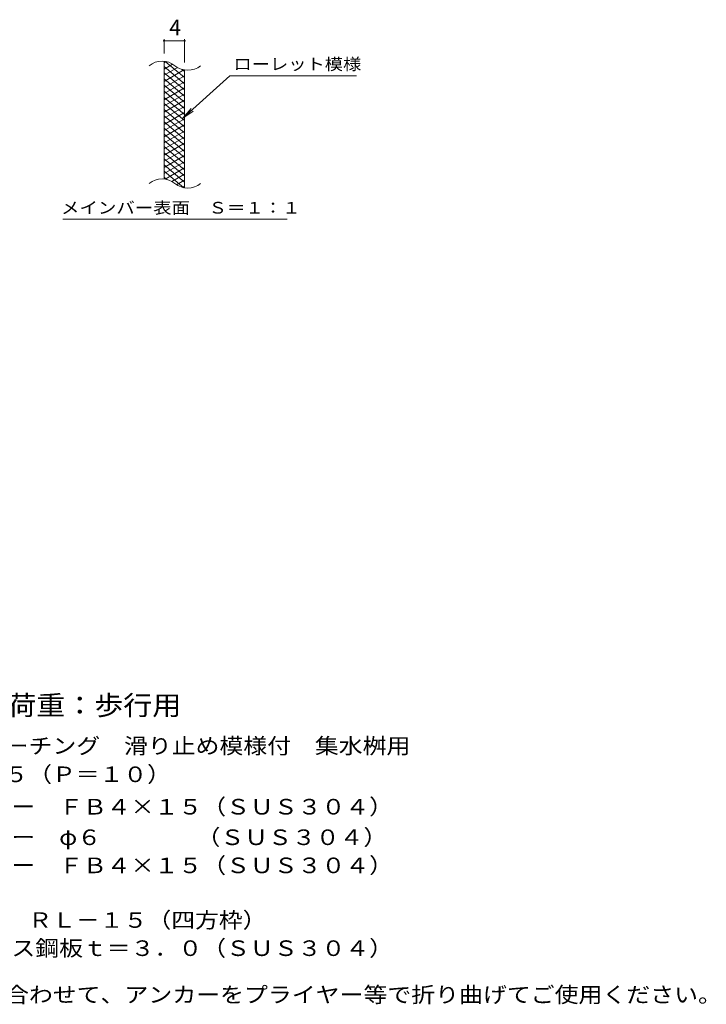
# Model space of a CAD drawing. Units: millimetres. Extents: x -1518 to 1800, y -1378 to 1301.
# Drawn here: x 460 to 1800, y -1000 to 922 of the extents above; entities that cross this region are included whole.
import ezdxf

# ---------------------------------------------------------------- set-up
doc = ezdxf.new("R2010")
doc.units = ezdxf.units.MM
doc.header["$LTSCALE"] = 10
for name, color, linetype in [('C-2', 7, 'Continuous'), ('C-4', 7, 'Continuous'), ('C-5', 7, 'Continuous'), ('C-9', 7, 'Continuous'), ('D-5', 7, 'Continuous')]:
    doc.layers.add(name, color=color, linetype=linetype)
doc.styles.add('ＭＳ ゴシック', font='txt', dxfattribs={"height": 1})

msp = doc.modelspace()

# ---------------------------------------------------------------- linework, layer by layer
at = {"layer": 'C-2', "color": 3, "linetype": 'Continuous', "lineweight": 9}
for p, q in [((742, 610.7), (742, 840.7)), ((782, 593.5), (782, 823.5))]:
    msp.add_line(p, q, dxfattribs=at)
for centre, start, end in [((738, 801.4), 50.8263, 129.1737), ((788.2, 863), 230.8263, 309.1737), ((738, 571.4), 50.8263, 129.1737), ((788.2, 633), 230.8263, 309.1737)]:
    msp.add_arc(centre, 39.7, start, end, dxfattribs=at)
at = {"layer": 'C-4', "color": 7, "linetype": 'Continuous', "lineweight": 9}
for p, q in [((742, 855.7), (742, 883.9)), ((742, 880.9), (782, 880.9)), ((782, 838.5), (782, 883.9))]:
    msp.add_line(p, q, dxfattribs=at)
at = {"layer": 'C-4', "color": 7, "linetype": 'Continuous', "lineweight": 9, "const_width": 2}
for points in [[(743, 880.9, 0.414214), (742, 881.9, 0.414214), (741, 880.9, 0.414214), (742, 879.9, 0.414214)], [(783, 880.9, 0.414214), (782, 881.9, 0.414214), (781, 880.9, 0.414214), (782, 879.9, 0.414214)]]:
    msp.add_lwpolyline(points, format="xyb", close=True, dxfattribs=at)
at = {"layer": 'C-5', "color": 7, "linetype": 'Continuous', "lineweight": 9}
for p, q in [((870.3, 812.6), (778.3, 729.5)), ((870.3, 812.6), (1117.4, 812.6)), ((778.3, 729.5), (794.5, 748.5)), ((778.3, 729.5), (798.9, 743.7)), ((544.3, 532.5), (982.4, 532.5))]:
    msp.add_line(p, q, dxfattribs=at)
at = {"layer": 'C-9', "color": 6, "linetype": 'Continuous', "lineweight": 9}
for p, q in [((746.5, 840.2), (742, 837.6)), ((758.7, 835.3), (742, 825.6)), ((782, 796.9), (742, 830.4)), ((768.1, 828.7), (742, 813.6)), ((782, 808.9), (744, 840.7)), ((780.7, 824), (742, 801.6)), ((782, 784.9), (742, 818.4)), ((782, 812.7), (742, 789.6)), ((782, 820.9), (777.2, 824.8)), ((782, 772.9), (742, 806.4)), ((782, 800.7), (742, 777.6)), ((782, 760.9), (742, 794.4)), ((782, 788.7), (742, 765.6)), ((782, 748.9), (742, 782.4)), ((782, 776.7), (742, 753.6)), ((782, 736.9), (742, 770.4)), ((782, 764.7), (742, 741.6)), ((782, 724.9), (742, 758.4)), ((782, 752.7), (742, 729.6)), ((782, 712.9), (742, 746.4)), ((782, 740.7), (742, 717.6)), ((782, 700.9), (742, 734.4)), ((782, 728.7), (742, 705.6)), ((782, 688.9), (742, 722.4)), ((782, 716.7), (742, 693.6)), ((782, 676.9), (742, 710.4)), ((782, 704.7), (742, 681.6)), ((782, 664.9), (742, 698.4)), ((782, 692.7), (742, 669.6)), ((782, 652.9), (742, 686.4)), ((782, 680.7), (742, 657.6)), ((782, 640.9), (742, 674.4)), ((782, 668.7), (742, 645.6)), ((782, 628.9), (742, 662.4)), ((782, 656.7), (742, 633.6)), ((782, 616.9), (742, 650.4)), ((782, 644.7), (742, 621.6)), ((782, 604.9), (742, 638.4)), ((780.6, 594), (742, 626.4)), ((782, 632.7), (743.9, 610.7)), ((782, 620.7), (757, 606.3)), ((747.2, 610.1), (742, 614.4)), ((782, 608.7), (766.5, 599.8)), ((782, 596.7), (778.2, 594.6))]:
    msp.add_line(p, q, dxfattribs=at)

# ---------------------------------------------------------------- texts
at = {"layer": 'C-4', "color": 2, "linetype": 'Continuous', "lineweight": 9, "style": 'ＭＳ ゴシック'}
msp.add_text('4', height=30.5, dxfattribs=at).set_placement((752, 891.6))
at = {"layer": 'C-5', "color": 7, "linetype": 'Continuous', "lineweight": 9, "style": 'ＭＳ ゴシック'}
for s, width, p in [('ローレット模様', 1.142857, (877.4, 823.9)), ('メインバー表面\u3000Ｓ＝１：１', 1.153846, (540.8, 543.4))]:
    msp.add_text(s, height=22.86, dxfattribs=dict(at, width=width)).set_placement(p)
at = {"layer": 'D-5', "color": 3, "linetype": 'Continuous', "lineweight": 9, "style": 'ＭＳ ゴシック', "width": 1.088889}
msp.add_text('※適用荷重：歩行用', height=38.1, dxfattribs=at).set_placement((266.1, -435.7))
at = {"layer": 'D-5', "color": 2, "linetype": 'Continuous', "lineweight": 9, "style": 'ＭＳ ゴシック'}
for s, width, p in [('ステンレス製グレーチング\u3000滑り止め模様付\u3000集水桝用', 1.12, (58.3, -511.1)), ('材質：メインバー\u3000ＦＢ４×１５（ＳＵＳ３０４）', 1.119565, (118.1, -629.9)), ('\u3000\u3000\u3000クロスバー\u3000φ６\u3000\u3000\u3000\u3000（ＳＵＳ３０４）', 1.119565, (118.1, -689.5)), ('ステンレス製受枠\u3000ＲＬ－１５（四方枠）', 1.118421, (58.3, -851.1)), ('材質：ステンレス鋼板ｔ＝３．０（ＳＵＳ３０４）', 1.119565, (118.1, -906.1)), ('施工場所の状況に合わせて、アンカーをプライヤー等で折り曲げてご使用ください。', 1.121711, (58.3, -996.9))]:
    msp.add_text(s, height=30.48, dxfattribs=dict(at, width=width)).set_placement(p)
for s, rotation, width, p in [('ＳＭＱＷ\u3000６６１５（Ｐ＝１０）', 360, 1.116667, (58.8, -566.6)), ('\u3000\u3000\u3000サイドバー\u3000ＦＢ４×１５（ＳＵＳ３０４）', 0, 1.119565, (118.1, -744.4))]:
    msp.add_text(s, height=30.48, rotation=rotation, dxfattribs=dict(at, width=width)).set_placement(p)

doc.saveas('drawing.dxf')
